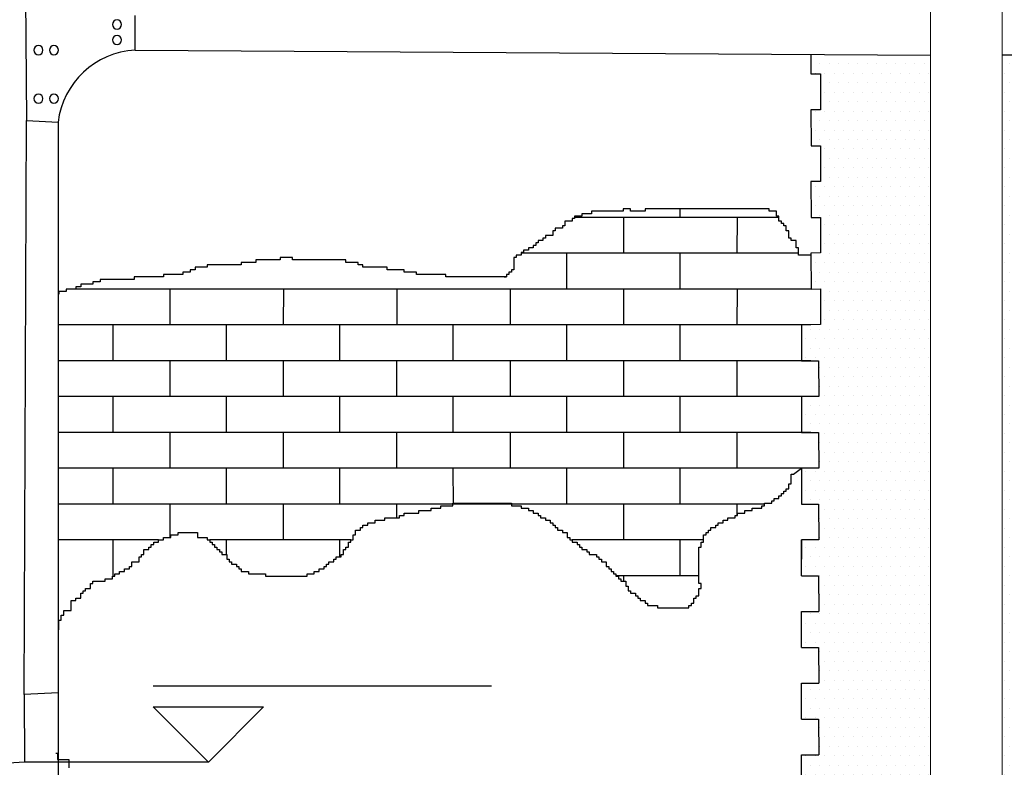
# Model space of a CAD drawing. Units: millimetres. Extents: x -10628 to 638, y 1280 to 13134.
# Drawn here: x -4499 to -4334, y 5370 to 5495 of the extents above; entities that cross this region are included whole.
import ezdxf
from ezdxf.enums import TextEntityAlignment as Align

# ---------------------------------------------------------------- set-up
doc = ezdxf.new("R2010")
doc.units = ezdxf.units.MM
doc.header["$LTSCALE"] = 5
for name, color, linetype in [('14_1_Kesit_2-2$0$rlv_gorunus3', 8, 'Continuous'), ('14_1_Kesit_2-2$0$rlv_hatch', 167, 'Continuous'), ('14_1_Kesit_2-2$0$rlv_referans-kesit', 104, 'Continuous'), ('14_1_Kesit_2-2$0$rlv_text-kot', 253, 'Continuous'), ('hatch', 132, 'Continuous')]:
    doc.layers.add(name, color=color, linetype=linetype)
doc.layers.add('elev2', color=8, linetype='Continuous', lineweight=13)
doc.styles.add('14_1_Kesit_2-2$0$LND_RTGF01_YOL$0$arial', font='arial.ttf')
pattern_1 = [(0, (1026940.9385, -955183.4633), (0.79375, 1.5875), [0, -1.5875])]

# ---------------------------------------------------------------- blocks, each defined once
blk = doc.blocks.new('14_1_Kesit_2-2$0$kotkesit')
for p, q in [((0.0924, 0.1276), (-0.4739, 0.1276)), ((0, 0), (-0.0924, 0.0924)), ((0.0924, 0.0924), (-0.0924, 0.0924)), ((0.0924, 0.0924), (0, 0)), ((0, 0), (0.308, 0))]:
    blk.add_line(p, q)
at = {"layer": '14_1_Kesit_2-2$0$rlv_text-kot', "style": '14_1_Kesit_2-2$0$LND_RTGF01_YOL$0$arial'}
blk.add_attdef('INCE', text='', height=0.11, dxfattribs=at).set_placement((-0.4806, 0.1276), align=Align.BOTTOM_LEFT)

msp = doc.modelspace()

# ---------------------------------------------------------------- hatches: boundary and pattern name
at = {"layer": 'hatch'}
h = msp.add_hatch(dxfattribs=at)
h.set_pattern_fill('DOTS', color=256, style=0)
h.set_pattern_definition(pattern_1)
h.paths.add_polyline_path([(-4346.43578, 5488.79299), (-4366.4488, 5488.92589), (-4366.44364, 5485.66465), (-4364.81671, 5485.6645), (-4364.81671, 5479.66734), (-4366.43415, 5479.66464), (-4366.42466, 5473.66464), (-4364.81777, 5473.6645), (-4364.81857, 5467.66902), (-4366.43521, 5467.66464), (-4366.42572, 5461.66464), (-4364.81883, 5461.6645), (-4364.81962, 5455.7031), (-4366.43627, 5455.66464), (-4366.42678, 5449.66611), (-4364.81962, 5449.70305), (-4364.81962, 5443.72898), (-4368.00859, 5443.66597), (-4368.0115, 5437.66596), (-4365.14789, 5437.66595), (-4365.13839, 5431.66595), (-4366.43578, 5431.66596), (-4366.43578, 5431.66537), (-4368.01177, 5431.66523), (-4368.01217, 5428.66679), (-4346.43578, 5428.66679)])
h.paths.add_polyline_path([(-4314.43529, 5455.66464), (-4316.05194, 5455.7031), (-4316.05273, 5461.6645), (-4314.44584, 5461.66464), (-4314.43635, 5467.66464), (-4316.05299, 5467.66902), (-4316.05379, 5473.6645), (-4314.4469, 5473.66464), (-4314.43741, 5479.66464), (-4316.05485, 5479.66734), (-4316.05485, 5485.6645), (-4314.42792, 5485.66465), (-4314.42283, 5488.88307), (-4334.43578, 5488.81697), (-4334.43578, 5428.66679), (-4312.85939, 5428.66679), (-4312.85979, 5431.66596), (-4315.73317, 5431.66595), (-4315.72368, 5437.66595), (-4312.86006, 5437.66596), (-4312.86297, 5443.66597), (-4316.05194, 5443.72898), (-4316.05194, 5449.70305), (-4314.44478, 5449.66611)])
h = msp.add_hatch(dxfattribs=at)
h.set_pattern_fill('DOTS', color=256, style=0)
h.set_pattern_definition(pattern_1)
h.paths.add_polyline_path([(-4312.85873, 5419.66847), (-4315.73211, 5419.66763), (-4315.72261, 5425.66763), (-4312.859, 5425.66847), (-4312.85939, 5428.66679), (-4334.43578, 5428.66679), (-4334.43578, 5352.90263), (-4315.71747, 5352.90263), (-4315.71624, 5353.6777), (-4312.85474, 5353.67854), (-4312.85554, 5359.70926), (-4315.72892, 5359.70842), (-4315.71948, 5365.67602), (-4312.85368, 5365.67686), (-4312.85448, 5371.67518), (-4315.72786, 5371.67434), (-4315.71836, 5377.67434), (-4312.85475, 5377.67518), (-4312.85554, 5383.6735), (-4315.72892, 5383.67266), (-4315.71943, 5389.67266), (-4312.85581, 5389.6735), (-4312.85661, 5395.67182), (-4315.72998, 5395.67098), (-4315.72049, 5401.67098), (-4312.85687, 5401.67182), (-4312.85767, 5407.67015), (-4315.73104, 5407.6693), (-4315.72155, 5413.66931), (-4312.85793, 5413.67015)])
h.paths.add_polyline_path([(-4346.43578, 5428.66679), (-4368.01217, 5428.66679), (-4368.01256, 5425.66847), (-4365.14895, 5425.66763), (-4365.13946, 5419.66763), (-4368.01283, 5419.66847), (-4368.01363, 5413.67015), (-4365.15001, 5413.66931), (-4365.14052, 5407.6693), (-4368.01389, 5407.67015), (-4368.01432, 5404.46641), (-4368.01469, 5401.67182), (-4365.15107, 5401.67098), (-4365.14158, 5395.67098), (-4368.01496, 5395.67182), (-4368.01575, 5389.6735), (-4365.15213, 5389.67266), (-4365.14264, 5383.67266), (-4368.01602, 5383.6735), (-4368.01681, 5377.67518), (-4365.1532, 5377.67434), (-4365.1437, 5371.67434), (-4368.01708, 5371.67518), (-4368.01788, 5365.67686), (-4365.15208, 5365.67602), (-4365.14264, 5359.70842), (-4368.01602, 5359.70926), (-4368.01682, 5353.67854), (-4365.15532, 5353.6777), (-4365.15409, 5352.90263), (-4346.43578, 5352.90263)])

# ---------------------------------------------------------------- linework, layer by layer
at = {"layer": '14_1_Kesit_2-2$0$rlv_gorunus3', "extrusion": (6.12303e-17, 1, 6.12303e-17)}
for p, q in [((-4498.06718, 5507.28253), (-4497.86547, 5477.88253)), ((-4479.66476, 5489.67775), (-4479.66476, 5495.48253)), ((-4479.66476, 5489.67775), (-4346.43578, 5488.79299)), ((-4497.86547, 5477.88253), (-4492.56628, 5477.58253)), ((-4492.56628, 5477.58253), (-4492.57274, 5300.58253)), ((-4492.56976, 5382.08253), (-4498.26018, 5381.78253)), ((-4498.26018, 5381.78253), (-4498.16542, 5370.48253)), ((-4498.16542, 5370.48253), (-4509.4759, 5369.68253))]:
    msp.add_line(p, q, dxfattribs=at)
at = {"layer": '14_1_Kesit_2-2$0$rlv_gorunus3', "extrusion": (-0.001205, -6.11565e-17, 0.999999)}
for p, q in [((-4254.04168, 5489.08253), (-4334.43578, 5488.81697)), ((-4498.26018, 5381.78253), (-4497.86547, 5477.88253))]:
    msp.add_line(p, q, dxfattribs=at)
msp.add_arc((-4478.87664, 5475.91216, 5.39704), 13.78795, 93.2632816, 173.0417052, dxfattribs=at)
at = {"layer": '14_1_Kesit_2-2$0$rlv_hatch', "extrusion": (-0.001205, -6.11565e-17, 0.999999)}
for p, q in [((-4397.87725, 5463.09002), (-4397.87725, 5462.6827)), ((-4396.65448, 5463.09002), (-4397.87725, 5463.09002)), ((-4396.65448, 5462.6827), (-4396.65448, 5463.09002)), ((-4394.20913, 5463.09002), (-4394.20913, 5462.6827)), ((-4373.4232, 5463.09002), (-4394.20913, 5463.09002)), ((-4388.35208, 5461.66343), (-4388.35227, 5463.09002)), ((-4373.4232, 5462.6827), (-4373.4232, 5463.09002)), ((-4406.43616, 5461.46061), (-4406.43616, 5461.05323)), ((-4406.0286, 5461.46061), (-4406.43616, 5461.46061)), ((-4406.0286, 5461.86793), (-4406.0286, 5461.46061)), ((-4404.80582, 5461.86793), (-4406.0286, 5461.86793)), ((-4371.79287, 5461.66489), (-4406.0286, 5461.66186)), ((-4404.80582, 5462.27532), (-4404.80582, 5461.86793)), ((-4403.1756, 5462.27532), (-4404.80582, 5462.27532)), ((-4403.1756, 5462.6827), (-4403.1756, 5462.27532)), ((-4397.87725, 5462.6827), (-4403.1756, 5462.6827)), ((-4394.20913, 5462.6827), (-4396.65448, 5462.6827)), ((-4372.20053, 5462.6827), (-4373.4232, 5462.6827)), ((-4372.20053, 5461.86793), (-4372.20053, 5462.6827)), ((-4371.79287, 5461.86793), (-4372.20053, 5461.86793)), ((-4371.79287, 5461.05323), (-4371.79287, 5461.86793)), ((-4409.28906, 5459.83115), (-4409.28906, 5459.42377)), ((-4408.06638, 5459.83115), (-4409.28906, 5459.83115)), ((-4408.06638, 5460.23847), (-4408.06638, 5459.83115)), ((-4407.65883, 5460.23847), (-4408.06638, 5460.23847)), ((-4407.65883, 5461.05323), (-4407.65883, 5460.23847)), ((-4406.43616, 5461.05323), (-4407.65883, 5461.05323)), ((-4371.38531, 5461.05323), (-4371.79287, 5461.05323)), ((-4371.38531, 5460.64585), (-4371.38531, 5461.05323)), ((-4370.97776, 5460.64585), (-4371.38531, 5460.64585)), ((-4370.97776, 5460.23847), (-4370.97776, 5460.64585)), ((-4370.5702, 5460.23847), (-4370.97776, 5460.23847)), ((-4370.5702, 5459.42377), (-4370.5702, 5460.23847)), ((-4411.32694, 5458.20168), (-4411.32694, 5457.7943)), ((-4410.91939, 5458.20168), (-4411.32694, 5458.20168)), ((-4410.91939, 5458.609), (-4410.91939, 5458.20168)), ((-4409.69661, 5458.609), (-4410.91939, 5458.609)), ((-4409.69661, 5459.42377), (-4409.69661, 5458.609)), ((-4409.28906, 5459.42377), (-4409.69661, 5459.42377)), ((-4370.16264, 5459.42377), (-4370.5702, 5459.42377)), ((-4370.16264, 5458.20168), (-4370.16264, 5459.42377)), ((-4369.75508, 5458.20168), (-4370.16264, 5458.20168)), ((-4369.75508, 5457.7943), (-4369.75508, 5458.20168)), ((-4413.77229, 5456.57222), (-4413.77229, 5456.16483)), ((-4412.95717, 5456.57222), (-4413.77229, 5456.57222)), ((-4412.95717, 5456.97954), (-4412.95717, 5456.57222)), ((-4412.54962, 5456.97954), (-4412.95717, 5456.97954)), ((-4412.54962, 5457.38692), (-4412.54962, 5456.97954)), ((-4412.14206, 5457.38692), (-4412.54962, 5457.38692)), ((-4412.14206, 5457.7943), (-4412.14206, 5457.38692)), ((-4411.32694, 5457.7943), (-4412.14206, 5457.7943)), ((-4368.93997, 5457.7943), (-4369.75508, 5457.7943)), ((-4368.93997, 5456.57222), (-4368.93997, 5457.7943)), ((-4368.53241, 5456.57222), (-4368.93997, 5456.57222)), ((-4368.53241, 5455.35013), (-4368.53241, 5456.57222)), ((-4455.34415, 5454.94275), (-4455.34415, 5454.53537)), ((-4453.30636, 5454.94275), (-4455.34415, 5454.94275)), ((-4453.30636, 5454.53537), (-4453.30636, 5454.94275)), ((-4416.21773, 5454.94275), (-4416.21773, 5452.9059)), ((-4415.81018, 5454.94275), (-4416.21773, 5454.94275)), ((-4415.81018, 5455.35013), (-4415.81018, 5454.94275)), ((-4414.99506, 5455.35013), (-4415.81018, 5455.35013)), ((-4414.99506, 5455.75745), (-4414.99506, 5455.35013)), ((-4414.5875, 5455.75745), (-4414.99506, 5455.75745)), ((-4368.53241, 5455.66518), (-4414.99506, 5455.66107)), ((-4414.5875, 5456.16483), (-4414.5875, 5455.75745)), ((-4413.77229, 5456.16483), (-4414.5875, 5456.16483)), ((-4407.351, 5449.66091), (-4407.3518, 5455.66091)), ((-4388.35101, 5449.66343), (-4388.35181, 5455.66343)), ((-4366.43578, 5455.35013), (-4368.53241, 5455.35013)), ((-4469.60906, 5453.31328), (-4469.60906, 5452.9059)), ((-4467.57117, 5453.31328), (-4469.60906, 5453.31328)), ((-4467.57117, 5453.72067), (-4467.57117, 5453.31328)), ((-4461.86527, 5453.72067), (-4467.57117, 5453.72067)), ((-4461.86527, 5454.12799), (-4461.86527, 5453.72067)), ((-4459.41982, 5454.12799), (-4461.86527, 5454.12799)), ((-4459.41982, 5454.53537), (-4459.41982, 5454.12799)), ((-4455.34415, 5454.53537), (-4459.41982, 5454.53537)), ((-4444.3399, 5454.53537), (-4453.30636, 5454.53537)), ((-4444.3399, 5454.12799), (-4444.3399, 5454.53537)), ((-4442.30201, 5454.12799), (-4444.3399, 5454.12799)), ((-4442.30201, 5453.72067), (-4442.30201, 5454.12799)), ((-4441.4869, 5453.72067), (-4442.30201, 5453.72067)), ((-4441.4869, 5453.31328), (-4441.4869, 5453.72067)), ((-4437.41122, 5453.31328), (-4441.4869, 5453.31328)), ((-4437.41122, 5452.9059), (-4437.41122, 5453.31328)), ((-4479.7982, 5451.68382), (-4479.7982, 5451.27644)), ((-4474.90741, 5451.68382), (-4479.7982, 5451.68382)), ((-4474.90741, 5452.0912), (-4474.90741, 5451.68382)), ((-4471.64685, 5452.0912), (-4474.90741, 5452.0912)), ((-4471.64685, 5452.49852), (-4471.64685, 5452.0912)), ((-4470.42417, 5452.49852), (-4471.64685, 5452.49852)), ((-4470.42417, 5452.9059), (-4470.42417, 5452.49852)), ((-4469.60906, 5452.9059), (-4470.42417, 5452.9059)), ((-4434.55822, 5452.9059), (-4437.41122, 5452.9059)), ((-4434.55822, 5452.49852), (-4434.55822, 5452.9059)), ((-4432.52043, 5452.49852), (-4434.55822, 5452.49852)), ((-4432.52043, 5452.0912), (-4432.52043, 5452.49852)), ((-4427.62964, 5452.0912), (-4432.52043, 5452.0912)), ((-4427.62964, 5451.68382), (-4427.62964, 5452.0912)), ((-4417.44041, 5451.68382), (-4427.62964, 5451.68382)), ((-4417.84796, 5451.68382), (-4417.44041, 5451.68382)), ((-4417.44041, 5451.68382), (-4417.84796, 5451.68382)), ((-4417.44041, 5452.0912), (-4417.44041, 5451.68382)), ((-4417.03285, 5452.0912), (-4417.44041, 5452.0912)), ((-4417.03285, 5452.49852), (-4417.03285, 5452.0912)), ((-4416.62529, 5452.49852), (-4417.03285, 5452.49852)), ((-4416.62529, 5452.9059), (-4416.62529, 5452.49852)), ((-4416.21773, 5452.9059), (-4416.62529, 5452.9059)), ((-4489.57977, 5450.05435), (-4489.57977, 5449.64697)), ((-4488.76466, 5450.05435), (-4489.57977, 5450.05435)), ((-4366.43578, 5449.66537), (-4489.57977, 5449.65447)), ((-4488.76466, 5450.46173), (-4488.76466, 5450.05435)), ((-4486.72687, 5450.46173), (-4488.76466, 5450.46173)), ((-4486.72687, 5450.86905), (-4486.72687, 5450.46173)), ((-4485.5041, 5450.86905), (-4486.72687, 5450.86905)), ((-4485.5041, 5451.27644), (-4485.5041, 5450.86905)), ((-4479.7982, 5451.27644), (-4485.5041, 5451.27644)), ((-4492.43278, 5448.83227), (-4492.56733, 5448.83227)), ((-4492.43278, 5449.23965), (-4492.43278, 5448.83227)), ((-4491.2101, 5449.23965), (-4492.43278, 5449.23965)), ((-4491.2101, 5449.64697), (-4491.2101, 5449.23965)), ((-4489.57977, 5449.64697), (-4491.2101, 5449.64697)), ((-4366.43578, 5443.66537), (-4492.56751, 5443.6542)), ((-4483.34961, 5437.65418), (-4483.35041, 5443.65418)), ((-4464.34963, 5437.6567), (-4464.35042, 5443.6567)), ((-4445.34964, 5437.65922), (-4445.35044, 5443.65922)), ((-4426.34966, 5437.66174), (-4426.35045, 5443.66174)), ((-4407.34967, 5437.66426), (-4407.35047, 5443.66426)), ((-4388.34968, 5437.66679), (-4388.35048, 5443.66679)), ((-4366.43578, 5437.66537), (-4492.56773, 5437.6542)), ((-4366.43578, 5431.66537), (-4492.56795, 5431.6542)), ((-4483.34855, 5425.65418), (-4483.34935, 5431.65418)), ((-4464.34856, 5425.6567), (-4464.34936, 5431.6567)), ((-4445.34858, 5425.65922), (-4445.34938, 5431.65922)), ((-4426.34859, 5425.66174), (-4426.34939, 5431.66174)), ((-4407.34861, 5425.66426), (-4407.3494, 5431.66426)), ((-4388.34862, 5425.66679), (-4388.34942, 5431.66679)), ((-4366.43578, 5425.66774), (-4492.56817, 5425.6542)), ((-4368.01283, 5419.66847), (-4492.56839, 5419.6542)), ((-4483.34749, 5413.65418), (-4483.34828, 5419.65418)), ((-4464.3475, 5413.6567), (-4464.3483, 5419.6567)), ((-4445.34752, 5413.65922), (-4445.34831, 5419.65922)), ((-4426.34753, 5413.66174), (-4426.34833, 5419.66174)), ((-4407.34754, 5413.66426), (-4407.34834, 5419.66426)), ((-4388.34756, 5413.66679), (-4388.34835, 5419.66679)), ((-4369.75508, 5418.68724), (-4369.34753, 5418.68724)), ((-4369.75508, 5417.05778), (-4369.75508, 5418.68724)), ((-4369.34753, 5418.68724), (-4368.01283, 5419.66847)), ((-4370.16264, 5417.05778), (-4369.75508, 5417.05778)), ((-4370.16264, 5416.24301), (-4370.16264, 5417.05778)), ((-4371.79287, 5415.02093), (-4371.38531, 5415.02093)), ((-4371.79287, 5414.61355), (-4371.79287, 5415.02093)), ((-4371.38531, 5415.42831), (-4370.97776, 5415.42831)), ((-4371.38531, 5415.02093), (-4371.38531, 5415.42831)), ((-4370.97776, 5415.83563), (-4370.5702, 5415.83563)), ((-4370.97776, 5415.42831), (-4370.97776, 5415.83563)), ((-4370.5702, 5416.24301), (-4370.16264, 5416.24301)), ((-4370.5702, 5415.83563), (-4370.5702, 5416.24301)), ((-4374.23832, 5413.66468), (-4492.56861, 5413.6542)), ((-4428.44476, 5413.39146), (-4426.40687, 5413.39146)), ((-4428.44476, 5412.98408), (-4428.44476, 5413.39146)), ((-4426.40687, 5413.79884), (-4416.62529, 5413.79884)), ((-4426.40687, 5413.39146), (-4426.40687, 5413.79884)), ((-4416.62529, 5413.79884), (-4416.62529, 5413.39146)), ((-4416.62529, 5413.39146), (-4414.99506, 5413.39146)), ((-4414.99506, 5413.39146), (-4414.99506, 5412.98408)), ((-4374.64587, 5413.39146), (-4374.23832, 5413.39146)), ((-4374.64587, 5412.98408), (-4374.64587, 5413.39146)), ((-4374.23832, 5413.79884), (-4373.01564, 5413.79884)), ((-4374.23832, 5413.39146), (-4374.23832, 5413.79884)), ((-4373.01564, 5414.20616), (-4372.60809, 5414.20616)), ((-4373.01564, 5413.79884), (-4373.01564, 5414.20616)), ((-4372.60809, 5414.61355), (-4371.79287, 5414.61355)), ((-4372.60809, 5414.20616), (-4372.60809, 5414.61355)), ((-4435.37333, 5411.762), (-4434.55822, 5411.762)), ((-4435.37333, 5411.35461), (-4435.37333, 5411.762)), ((-4434.55822, 5412.16938), (-4432.11287, 5412.16938)), ((-4434.55822, 5411.762), (-4434.55822, 5412.16938)), ((-4432.11287, 5412.57676), (-4430.07499, 5412.57676)), ((-4432.11287, 5412.16938), (-4432.11287, 5412.57676)), ((-4430.07499, 5412.98408), (-4428.44476, 5412.98408)), ((-4430.07499, 5412.57676), (-4430.07499, 5412.98408)), ((-4414.99506, 5412.98408), (-4413.77229, 5412.98408)), ((-4413.77229, 5412.98408), (-4413.77229, 5412.57676)), ((-4413.77229, 5412.57676), (-4412.95717, 5412.57676)), ((-4412.95717, 5412.57676), (-4412.95717, 5412.16938)), ((-4412.95717, 5412.16938), (-4412.14206, 5412.16938)), ((-4412.14206, 5412.16938), (-4412.14206, 5411.762)), ((-4412.14206, 5411.762), (-4411.7345, 5411.762)), ((-4411.7345, 5411.762), (-4411.7345, 5411.35461)), ((-4379.12911, 5411.762), (-4378.72155, 5411.762)), ((-4379.12911, 5411.35461), (-4379.12911, 5411.762)), ((-4378.72155, 5412.16938), (-4377.49888, 5412.16938)), ((-4378.72155, 5411.762), (-4378.72155, 5412.16938)), ((-4377.49888, 5412.57676), (-4376.2762, 5412.57676)), ((-4377.49888, 5412.16938), (-4377.49888, 5412.57676)), ((-4376.2762, 5412.98408), (-4374.64587, 5412.98408)), ((-4376.2762, 5412.57676), (-4376.2762, 5412.98408)), ((-4441.4869, 5410.13253), (-4440.67178, 5410.13253)), ((-4441.4869, 5409.72515), (-4441.4869, 5410.13253)), ((-4440.67178, 5410.53991), (-4439.44901, 5410.53991)), ((-4440.67178, 5410.13253), (-4440.67178, 5410.53991)), ((-4439.44901, 5410.9473), (-4437.81878, 5410.9473)), ((-4439.44901, 5410.53991), (-4439.44901, 5410.9473)), ((-4437.81878, 5411.35461), (-4435.37333, 5411.35461)), ((-4437.81878, 5410.9473), (-4437.81878, 5411.35461)), ((-4411.7345, 5411.35461), (-4410.91939, 5411.35461)), ((-4410.91939, 5411.35461), (-4410.91939, 5410.9473)), ((-4410.91939, 5410.9473), (-4410.10417, 5410.9473)), ((-4410.10417, 5410.9473), (-4410.10417, 5410.53991)), ((-4410.10417, 5410.53991), (-4409.69661, 5410.53991)), ((-4409.69661, 5410.53991), (-4409.69661, 5410.13253)), ((-4409.69661, 5410.13253), (-4409.28906, 5410.13253)), ((-4409.28906, 5410.13253), (-4409.28906, 5409.72515)), ((-4382.38967, 5410.13253), (-4381.98211, 5410.13253)), ((-4382.38967, 5409.72515), (-4382.38967, 5410.13253)), ((-4381.98211, 5410.53991), (-4381.16699, 5410.53991)), ((-4381.98211, 5410.13253), (-4381.98211, 5410.53991)), ((-4381.16699, 5410.9473), (-4380.35178, 5410.9473)), ((-4381.16699, 5410.53991), (-4381.16699, 5410.9473)), ((-4380.35178, 5411.35461), (-4379.12911, 5411.35461)), ((-4380.35178, 5410.9473), (-4380.35178, 5411.35461)), ((-4473.68463, 5408.50307), (-4472.46196, 5408.50307)), ((-4473.68463, 5408.09568), (-4473.68463, 5408.50307)), ((-4472.46196, 5408.91045), (-4469.2014, 5408.91045)), ((-4472.46196, 5408.50307), (-4472.46196, 5408.91045)), ((-4469.2014, 5408.91045), (-4469.2014, 5408.09568)), ((-4443.11712, 5408.50307), (-4442.70957, 5408.50307)), ((-4443.11712, 5407.68836), (-4443.11712, 5408.50307)), ((-4442.70957, 5409.31783), (-4441.89445, 5409.31783)), ((-4442.70957, 5408.50307), (-4442.70957, 5409.31783)), ((-4441.89445, 5409.72515), (-4441.4869, 5409.72515)), ((-4441.89445, 5409.31783), (-4441.89445, 5409.72515)), ((-4409.28906, 5409.72515), (-4408.8815, 5409.72515)), ((-4408.8815, 5409.72515), (-4408.8815, 5409.31783)), ((-4408.8815, 5409.31783), (-4408.06638, 5409.31783)), ((-4408.06638, 5409.31783), (-4408.06638, 5408.91045)), ((-4408.06638, 5408.91045), (-4407.25127, 5408.91045)), ((-4407.25127, 5408.91045), (-4407.25127, 5408.09568)), ((-4384.42745, 5408.50307), (-4384.01989, 5408.50307)), ((-4384.42745, 5407.28098), (-4384.42745, 5408.50307)), ((-4384.01989, 5408.91045), (-4383.61234, 5408.91045)), ((-4384.01989, 5408.50307), (-4384.01989, 5408.91045)), ((-4383.61234, 5409.31783), (-4383.20478, 5409.31783)), ((-4383.61234, 5408.91045), (-4383.61234, 5409.31783)), ((-4383.20478, 5409.72515), (-4382.38967, 5409.72515)), ((-4383.20478, 5409.31783), (-4383.20478, 5409.72515)), ((-4475.72252, 5407.65569), (-4492.56883, 5407.6542)), ((-4483.34643, 5401.65418), (-4483.34722, 5407.65418)), ((-4476.94519, 5406.8736), (-4476.53764, 5406.8736)), ((-4476.94519, 5406.46628), (-4476.94519, 5406.8736)), ((-4476.53764, 5407.28098), (-4475.72252, 5407.28098)), ((-4476.53764, 5406.8736), (-4476.53764, 5407.28098)), ((-4475.72252, 5407.68836), (-4474.90741, 5407.68836)), ((-4475.72252, 5407.28098), (-4475.72252, 5407.68836)), ((-4474.90741, 5408.09568), (-4473.68463, 5408.09568)), ((-4474.90741, 5407.68836), (-4474.90741, 5408.09568)), ((-4469.2014, 5408.09568), (-4467.57117, 5408.09568)), ((-4467.57117, 5408.09568), (-4467.57117, 5407.68836)), ((-4467.57117, 5407.68836), (-4467.16361, 5407.68836)), ((-4467.16361, 5407.68836), (-4467.16361, 5407.28098)), ((-4443.52468, 5407.65854), (-4467.16361, 5407.65645)), ((-4467.16361, 5407.28098), (-4466.75606, 5407.28098)), ((-4466.75606, 5407.28098), (-4466.75606, 5406.8736)), ((-4466.75606, 5406.8736), (-4466.3485, 5406.8736)), ((-4466.3485, 5406.8736), (-4466.3485, 5406.46628)), ((-4464.34692, 5405.24413), (-4464.34724, 5407.6567)), ((-4445.34688, 5404.83681), (-4445.34725, 5407.65922)), ((-4443.93224, 5407.28098), (-4443.52468, 5407.28098)), ((-4443.93224, 5406.46628), (-4443.93224, 5407.28098)), ((-4443.52468, 5407.68836), (-4443.11712, 5407.68836)), ((-4443.52468, 5407.28098), (-4443.52468, 5407.68836)), ((-4407.25127, 5408.09568), (-4406.84371, 5408.09568)), ((-4406.84371, 5408.09568), (-4406.84371, 5407.68836)), ((-4406.84371, 5407.68836), (-4406.43616, 5407.68836)), ((-4406.43616, 5407.68836), (-4406.43616, 5407.28098)), ((-4384.42745, 5407.66378), (-4406.43616, 5407.66183)), ((-4406.43616, 5407.28098), (-4405.62094, 5407.28098)), ((-4405.62094, 5407.28098), (-4405.62094, 5406.8736)), ((-4405.62094, 5406.8736), (-4405.21338, 5406.8736)), ((-4405.21338, 5406.8736), (-4405.21338, 5406.46628)), ((-4388.3465, 5401.66679), (-4388.34729, 5407.66679)), ((-4384.83511, 5407.28098), (-4384.42745, 5407.28098)), ((-4384.83511, 5406.46628), (-4384.83511, 5407.28098)), ((-4478.57552, 5405.24413), (-4478.16797, 5405.24413)), ((-4478.57552, 5404.83681), (-4478.57552, 5405.24413)), ((-4478.16797, 5406.0589), (-4477.35275, 5406.0589)), ((-4478.16797, 5405.24413), (-4478.16797, 5406.0589)), ((-4477.35275, 5406.46628), (-4476.94519, 5406.46628)), ((-4477.35275, 5406.0589), (-4477.35275, 5406.46628)), ((-4466.3485, 5406.46628), (-4465.94094, 5406.46628)), ((-4465.94094, 5406.46628), (-4465.94094, 5406.0589)), ((-4465.94094, 5406.0589), (-4465.53339, 5406.0589)), ((-4465.53339, 5406.0589), (-4465.53339, 5405.65152)), ((-4465.53339, 5405.65152), (-4465.12573, 5405.65152)), ((-4465.12573, 5405.65152), (-4465.12573, 5405.24413)), ((-4465.12573, 5405.24413), (-4464.31061, 5405.24413)), ((-4464.31061, 5405.24413), (-4464.31061, 5404.42943)), ((-4445.15501, 5405.24413), (-4444.74746, 5405.24413)), ((-4445.15501, 5404.83681), (-4445.15501, 5405.24413)), ((-4444.74746, 5406.0589), (-4444.3399, 5406.0589)), ((-4444.74746, 5405.24413), (-4444.74746, 5406.0589)), ((-4444.3399, 5406.46628), (-4443.93224, 5406.46628)), ((-4444.3399, 5406.0589), (-4444.3399, 5406.46628)), ((-4405.21338, 5406.46628), (-4404.80582, 5406.46628)), ((-4404.80582, 5406.46628), (-4404.80582, 5406.0589)), ((-4404.80582, 5406.0589), (-4403.99071, 5406.0589)), ((-4403.99071, 5406.0589), (-4403.99071, 5405.65152)), ((-4403.99071, 5405.65152), (-4403.58315, 5405.65152)), ((-4403.58315, 5405.65152), (-4403.58315, 5405.24413)), ((-4403.58315, 5405.24413), (-4402.36048, 5405.24413)), ((-4402.36048, 5405.24413), (-4402.36048, 5404.83681)), ((-4385.24267, 5406.46628), (-4384.83511, 5406.46628)), ((-4385.24267, 5400.3558), (-4385.24267, 5406.46628)), ((-4480.20575, 5404.02205), (-4478.98308, 5404.02205)), ((-4480.20575, 5403.20735), (-4480.20575, 5404.02205)), ((-4478.98308, 5404.83681), (-4478.57552, 5404.83681)), ((-4478.98308, 5404.02205), (-4478.98308, 5404.83681)), ((-4464.31061, 5404.42943), (-4463.90305, 5404.42943)), ((-4463.90305, 5404.42943), (-4463.90305, 5404.02205)), ((-4463.90305, 5404.02205), (-4463.4955, 5404.02205)), ((-4463.4955, 5404.02205), (-4463.4955, 5403.61467)), ((-4463.4955, 5403.61467), (-4462.68038, 5403.61467)), ((-4462.68038, 5403.61467), (-4462.68038, 5403.20735)), ((-4447.60036, 5403.61467), (-4447.1928, 5403.61467)), ((-4447.60036, 5403.20735), (-4447.60036, 5403.61467)), ((-4447.1928, 5404.02205), (-4446.37768, 5404.02205)), ((-4447.1928, 5403.61467), (-4447.1928, 5404.02205)), ((-4446.37768, 5404.42943), (-4445.97013, 5404.42943)), ((-4446.37768, 5404.02205), (-4446.37768, 5404.42943)), ((-4445.97013, 5404.83681), (-4445.15501, 5404.83681)), ((-4445.97013, 5404.42943), (-4445.97013, 5404.83681)), ((-4402.36048, 5404.83681), (-4401.95292, 5404.83681)), ((-4401.95292, 5404.83681), (-4401.95292, 5404.42943)), ((-4401.95292, 5404.42943), (-4401.54526, 5404.42943)), ((-4401.54526, 5404.42943), (-4401.54526, 5404.02205)), ((-4401.54526, 5404.02205), (-4400.73015, 5404.02205)), ((-4400.73015, 5404.02205), (-4400.73015, 5403.20735)), ((-4483.05876, 5401.9852), (-4482.24354, 5401.9852)), ((-4483.05876, 5401.57788), (-4483.05876, 5401.9852)), ((-4482.24354, 5402.39258), (-4481.42842, 5402.39258)), ((-4482.24354, 5401.9852), (-4482.24354, 5402.39258)), ((-4481.42842, 5402.79997), (-4480.61331, 5402.79997)), ((-4481.42842, 5402.39258), (-4481.42842, 5402.79997)), ((-4480.61331, 5403.20735), (-4480.20575, 5403.20735)), ((-4480.61331, 5402.79997), (-4480.61331, 5403.20735)), ((-4462.68038, 5403.20735), (-4462.27283, 5403.20735)), ((-4462.27283, 5403.20735), (-4462.27283, 5402.79997)), ((-4462.27283, 5402.79997), (-4461.86527, 5402.79997)), ((-4461.86527, 5402.79997), (-4461.86527, 5402.39258)), ((-4461.86527, 5402.39258), (-4460.64249, 5402.39258)), ((-4460.64249, 5402.39258), (-4460.64249, 5401.9852)), ((-4460.64249, 5401.9852), (-4457.78959, 5401.9852)), ((-4457.78959, 5401.9852), (-4457.78959, 5401.57788)), ((-4450.86092, 5401.9852), (-4449.63824, 5401.9852)), ((-4450.86092, 5401.57788), (-4450.86092, 5401.9852)), ((-4449.63824, 5402.39258), (-4448.82313, 5402.39258)), ((-4449.63824, 5401.9852), (-4449.63824, 5402.39258)), ((-4448.82313, 5402.79997), (-4448.00791, 5402.79997)), ((-4448.82313, 5402.39258), (-4448.82313, 5402.79997)), ((-4448.00791, 5403.20735), (-4447.60036, 5403.20735)), ((-4448.00791, 5402.79997), (-4448.00791, 5403.20735)), ((-4400.73015, 5403.20735), (-4400.32259, 5403.20735)), ((-4400.32259, 5403.20735), (-4400.32259, 5402.79997)), ((-4400.32259, 5402.79997), (-4399.91504, 5402.79997)), ((-4399.91504, 5402.79997), (-4399.91504, 5402.39258)), ((-4399.91504, 5402.39258), (-4399.50748, 5402.39258)), ((-4399.50748, 5402.39258), (-4399.50748, 5401.9852)), ((-4399.50748, 5401.9852), (-4399.09992, 5401.9852)), ((-4399.09992, 5401.9852), (-4399.09992, 5401.57788)), ((-4487.13443, 5400.3558), (-4486.72687, 5400.3558)), ((-4487.13443, 5399.54103), (-4487.13443, 5400.3558)), ((-4486.72687, 5400.76312), (-4484.68898, 5400.76312)), ((-4486.72687, 5400.3558), (-4486.72687, 5400.76312)), ((-4484.68898, 5401.1705), (-4483.46631, 5401.1705)), ((-4484.68898, 5400.76312), (-4484.68898, 5401.1705)), ((-4483.46631, 5401.57788), (-4483.05876, 5401.57788)), ((-4483.46631, 5401.1705), (-4483.46631, 5401.57788)), ((-4457.78959, 5401.57788), (-4450.86092, 5401.57788)), ((-4385.24267, 5401.6637), (-4399.09992, 5401.66248)), ((-4399.09992, 5401.57788), (-4398.69236, 5401.57788)), ((-4398.69236, 5401.57788), (-4398.69236, 5401.1705)), ((-4398.69236, 5401.1705), (-4398.28481, 5401.1705)), ((-4398.28481, 5401.1705), (-4398.28481, 5400.76312)), ((-4398.28481, 5400.76312), (-4397.46969, 5400.76312)), ((-4397.46969, 5400.76312), (-4397.46969, 5399.94842)), ((-4384.83511, 5400.3558), (-4385.24267, 5400.3558)), ((-4384.83511, 5399.54103), (-4384.83511, 5400.3558)), ((-4488.76466, 5398.72633), (-4488.3571, 5398.72633)), ((-4488.76466, 5397.91157), (-4488.76466, 5398.72633)), ((-4488.3571, 5399.13365), (-4487.94954, 5399.13365)), ((-4488.3571, 5398.72633), (-4488.3571, 5399.13365)), ((-4487.94954, 5399.54103), (-4487.13443, 5399.54103)), ((-4487.94954, 5399.13365), (-4487.94954, 5399.54103)), ((-4397.46969, 5399.94842), (-4397.06203, 5399.94842)), ((-4397.06203, 5399.94842), (-4397.06203, 5399.13365)), ((-4397.06203, 5399.13365), (-4396.65448, 5399.13365)), ((-4396.65448, 5399.13365), (-4396.65448, 5398.72633)), ((-4396.65448, 5398.72633), (-4395.83936, 5398.72633)), ((-4395.83936, 5398.72633), (-4395.83936, 5398.31895)), ((-4385.24267, 5399.54103), (-4384.83511, 5399.54103)), ((-4385.24267, 5398.31895), (-4385.24267, 5399.54103)), ((-4490.39489, 5397.50419), (-4489.57977, 5397.50419)), ((-4490.39489, 5395.87472), (-4490.39489, 5397.50419)), ((-4489.57977, 5397.91157), (-4488.76466, 5397.91157)), ((-4489.57977, 5397.50419), (-4489.57977, 5397.91157)), ((-4395.83936, 5398.31895), (-4395.4318, 5398.31895)), ((-4395.4318, 5398.31895), (-4395.4318, 5397.91157)), ((-4395.4318, 5397.91157), (-4395.02425, 5397.91157)), ((-4395.02425, 5397.91157), (-4395.02425, 5397.50419)), ((-4395.02425, 5397.50419), (-4394.20913, 5397.50419)), ((-4394.20913, 5397.50419), (-4394.20913, 5397.09687)), ((-4394.20913, 5397.09687), (-4393.80157, 5397.09687)), ((-4393.80157, 5397.09687), (-4393.80157, 5396.68948)), ((-4386.46534, 5397.09687), (-4386.05778, 5397.09687)), ((-4386.46534, 5396.68948), (-4386.46534, 5397.09687)), ((-4386.05778, 5397.91157), (-4385.65023, 5397.91157)), ((-4386.05778, 5397.09687), (-4386.05778, 5397.91157)), ((-4385.65023, 5398.31895), (-4385.24267, 5398.31895)), ((-4385.65023, 5397.91157), (-4385.65023, 5398.31895)), ((-4491.61766, 5395.87472), (-4490.39489, 5395.87472)), ((-4491.61766, 5395.06002), (-4491.61766, 5395.87472)), ((-4393.80157, 5396.68948), (-4392.17124, 5396.68948)), ((-4392.17124, 5396.68948), (-4392.17124, 5396.2821)), ((-4392.17124, 5396.2821), (-4386.8729, 5396.2821)), ((-4386.8729, 5396.68948), (-4386.46534, 5396.68948)), ((-4386.8729, 5396.2821), (-4386.8729, 5396.68948)), ((-4492.43278, 5394.24532), (-4492.02522, 5394.24532)), ((-4492.43278, 5392.61585), (-4492.43278, 5394.24532)), ((-4492.02522, 5395.06002), (-4491.61766, 5395.06002)), ((-4492.02522, 5394.24532), (-4492.02522, 5395.06002)), ((-4492.56938, 5392.61585), (-4492.43278, 5392.61585)), ((-4492.94268, 5371.96568), (-4492.67077, 5371.96568)), ((-4492.67077, 5371.96568), (-4492.67077, 5370.87847)), ((-4492.67077, 5370.87847), (-4490.76721, 5370.87847)), ((-4490.76721, 5370.87847), (-4490.76721, 5369.51951))]:
    msp.add_line(p, q, dxfattribs=at)
at = {"layer": '14_1_Kesit_2-2$0$rlv_hatch', "extrusion": (6.12303e-17, 1, 6.12303e-17)}
for p, q in [((-4397.82705, 5461.65923), (-4397.83654, 5455.65923)), ((-4378.82704, 5461.66091), (-4378.83653, 5455.66091)), ((-4473.82577, 5449.65586), (-4473.83526, 5443.65586)), ((-4454.82576, 5449.65754), (-4454.83525, 5443.65754)), ((-4435.82575, 5449.65922), (-4435.83524, 5443.65922)), ((-4416.82573, 5449.66091), (-4416.83522, 5443.66091)), ((-4397.82572, 5449.66259), (-4397.83521, 5443.66259)), ((-4378.82571, 5449.66427), (-4378.8352, 5443.66427)), ((-4473.84475, 5437.65586), (-4473.85425, 5431.65586)), ((-4454.84474, 5437.65754), (-4454.85423, 5431.65754)), ((-4435.84473, 5437.65922), (-4435.85422, 5431.65922)), ((-4416.84472, 5437.66091), (-4416.85421, 5431.6609)), ((-4397.8447, 5437.66259), (-4397.8542, 5431.66259)), ((-4378.84469, 5437.66427), (-4378.85418, 5431.66427)), ((-4473.84369, 5425.65586), (-4473.85318, 5419.65586)), ((-4454.84368, 5425.65754), (-4454.85317, 5419.65754)), ((-4435.84367, 5425.65922), (-4435.85316, 5419.65922)), ((-4416.84365, 5425.66091), (-4416.85315, 5419.6609)), ((-4397.84364, 5425.66259), (-4397.85313, 5419.66259)), ((-4378.84363, 5425.66427), (-4378.85312, 5419.66427)), ((-4473.84263, 5413.65586), (-4473.85143, 5408.09568)), ((-4454.84262, 5413.65754), (-4454.85211, 5407.65754)), ((-4435.8426, 5413.65922), (-4435.84625, 5411.35461)), ((-4397.84258, 5413.66259), (-4397.85207, 5407.66259)), ((-4378.84257, 5413.66427), (-4378.84558, 5411.762)), ((-4397.84152, 5401.66259), (-4397.84294, 5400.76312))]:
    msp.add_line(p, q, dxfattribs=at)
at = {"layer": '14_1_Kesit_2-2$0$rlv_hatch', "extrusion": (0.001205, -6.11565e-17, 0.999999)}
for p, q in [((-4368.01469, 5401.67182), (-4368.01389, 5407.67015)), ((-4368.01469, 5401.67182), (-4365.15107, 5401.67098)), ((-4368.01575, 5389.6735), (-4368.01496, 5395.67182)), ((-4368.01496, 5395.67182), (-4365.14158, 5395.67098)), ((-4368.01575, 5389.6735), (-4365.15213, 5389.67266)), ((-4368.01681, 5377.67518), (-4368.01602, 5383.6735)), ((-4368.01602, 5383.6735), (-4365.14264, 5383.67266)), ((-4368.01681, 5377.67518), (-4365.1532, 5377.67434)), ((-4368.01788, 5365.67686), (-4368.01708, 5371.67518)), ((-4368.01708, 5371.67518), (-4365.1437, 5371.67434))]:
    msp.add_line(p, q, dxfattribs=at)
at = {"layer": '14_1_Kesit_2-2$0$rlv_hatch', "extrusion": (-6.12303e-17, 1, 6.12303e-17)}
for p, q in [((-4365.15107, 5401.67098), (-4365.14158, 5395.67098)), ((-4365.15213, 5389.67266), (-4365.14264, 5383.67266)), ((-4365.1532, 5377.67434), (-4365.1437, 5371.67434))]:
    msp.add_line(p, q, dxfattribs=at)
at = {"layer": '14_1_Kesit_2-2$0$rlv_hatch'}
msp.add_lwpolyline([(-4366.44871, 5488.87069), (-4366.44364, 5485.66465), (-4364.81671, 5485.6645), (-4364.81671, 5479.66734), (-4366.43415, 5479.66464), (-4366.42466, 5473.66464), (-4364.81777, 5473.6645), (-4364.81857, 5467.66902), (-4366.43521, 5467.66464), (-4366.42572, 5461.66464), (-4364.81883, 5461.6645), (-4364.81962, 5455.7031), (-4366.43627, 5455.66464), (-4366.42678, 5449.66611), (-4364.81962, 5449.70305), (-4364.81962, 5443.72898), (-4368.00859, 5443.66597), (-4368.0115, 5437.66596), (-4365.14789, 5437.66595), (-4365.13839, 5431.66595), (-4368.01177, 5431.66596), (-4368.01256, 5425.66847), (-4365.14895, 5425.66763), (-4365.13946, 5419.66763), (-4368.01283, 5419.66847), (-4368.01363, 5413.67015), (-4365.15001, 5413.66931), (-4365.14052, 5407.6693), (-4368.01389, 5407.67015), (-4368.01432, 5404.46641)], dxfattribs=at)
at = {"layer": '14_1_Kesit_2-2$0$rlv_hatch', "extrusion": (0.001205, -0.001974, -0.999997)}
for centre in [(4482.67444, 5493.93198, -16.24839), (4482.67444, 5491.34673, -16.24329)]:
    msp.add_circle(centre, 0.75969, dxfattribs=at)
at = {"layer": '14_1_Kesit_2-2$0$rlv_hatch', "extrusion": (0.003179, 6.10353e-17, -0.999995)}
for centre in [(4495.82312, 5489.65375, -14.29367), (4493.23787, 5489.65375, -14.28546), (4495.82312, 5481.54092, -14.29367), (4493.23787, 5481.54092, -14.28546)]:
    msp.add_circle(centre, 0.75969, dxfattribs=at)
at = {"layer": 'elev2'}
for p, q in [((-4346.43578, 5592.48307), (-4346.43578, 5300.58253)), ((-4334.43578, 5592.48307), (-4334.43578, 5300.58253))]:
    msp.add_line(p, q, dxfattribs=at)

# ---------------------------------------------------------------- block references
at = {"layer": '14_1_Kesit_2-2$0$rlv_referans-kesit', "extrusion": (-0.001205, -6.11565e-17, 0.999999)}
ref = msp.add_blockref('14_1_Kesit_2-2$0$kotkesit', (-4467.3622, 5370.48253, 5.38316), dxfattribs=dict(at, xscale=-100.0000000000384, yscale=100, zscale=100.0000000000383))
ref.add_attrib('INCE', '+1.75', dxfattribs={"layer": '14_1_Kesit_2-2$0$rlv_text-kot', "extrusion": (-0.001205, -6.11565e-17, 0.999999), "height": 11, "style": '14_1_Kesit_2-2$0$LND_RTGF01_YOL$0$arial'}).set_placement((-4456.59501, 5383.24253, 5.38316), align=Align.BOTTOM_LEFT)

doc.saveas('drawing.dxf')
